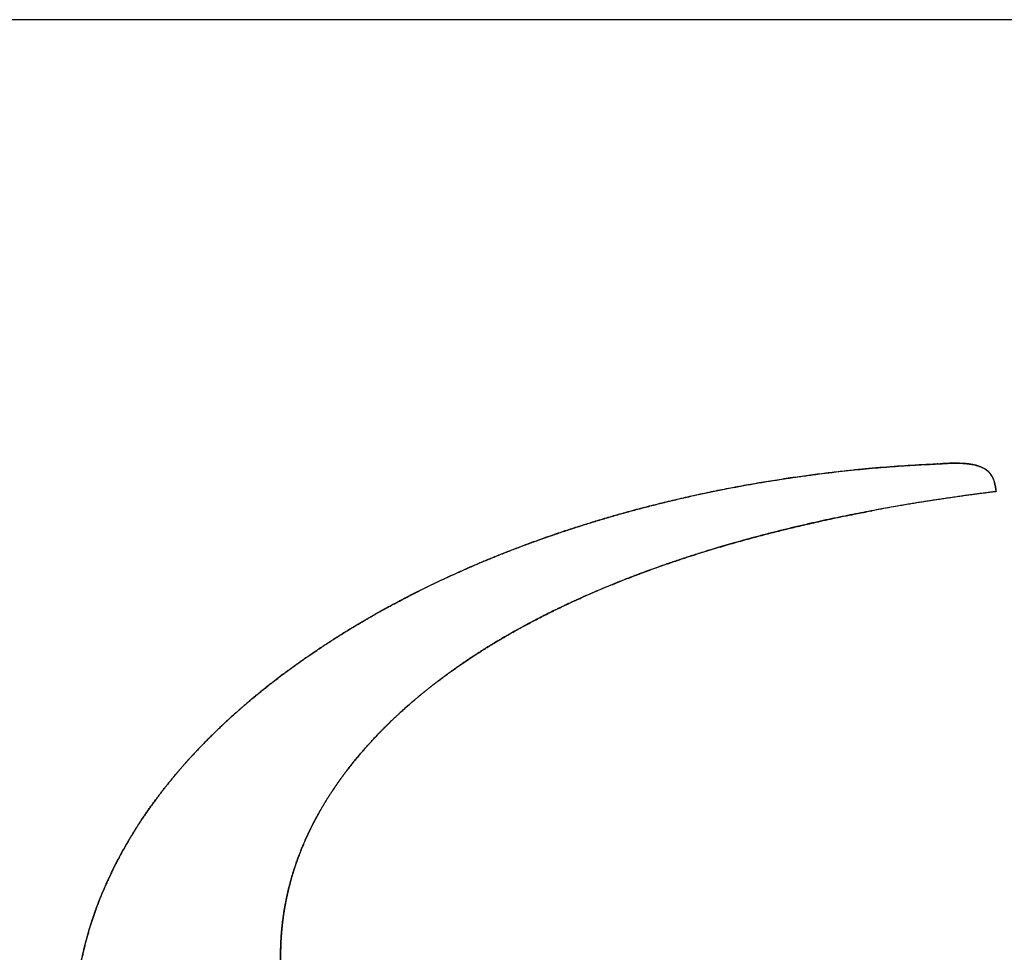
# Model space of a CAD drawing. Extents: x -1148 to 853, y -1512 to 787.
# Drawn here: x -124 to -110, y -352 to -338 of the extents above; entities that cross this region are included whole.
import ezdxf

# ---------------------------------------------------------------- set-up
doc = ezdxf.new("R2010")
doc.units = 0
doc.header["$LTSCALE"] = 25.4
doc.layers.add('DATA', color=7, linetype='CONTINUOUS')

# ---------------------------------------------------------------- blocks, each defined once
blk = doc.blocks.new('____-4-1')
at = {"layer": 'DATA', "color": 0, "linetype": 'CONTINUOUS'}
for p, q in [((-69.985, -337.662), (-147.631, -337.662)), ((-111.613, -345.023), (-111.591, -345.019))]:
    blk.add_line(p, q, dxfattribs=at)
at = {"layer": 'DATA', "color": 0, "linetype": 'CONTINUOUS', "flags": 128}
for points in [[(-110.244, -344.309), (-110.246, -344.309, 0.018488), (-110.386, -344.306), (-110.387, -344.306)], [(-109.758, -344.593), (-109.758, -344.592, 0.023917), (-109.772, -344.551), (-109.773, -344.55)]]:
    blk.add_lwpolyline(points, format="xyb", dxfattribs=at)
at = {"layer": 'DATA', "color": 0, "linetype": 'CONTINUOUS'}
for centre, radius, start, end in [((-109.669, -365.75), 21.453, 92.4093, 94.6845), ((-110.329, -345.825), 1.519, 84.6278, 86.788), ((-110.312, -345.638), 1.331, 83.2928, 84.6088), ((-110.083, -344.666), 0.331, 29.4538, 34.9704), ((-110.108, -344.68), 0.36, 25.358, 29.4623), ((-110.141, -344.695), 0.396, 21.5513, 25.3546), ((-110.289, -344.744), 0.552, 13.6171, 15.8972), ((-106.016, -374.911), 30.408, 97.0227, 100.5647), ((-106.618, -371.507), 26.951, 100.6812, 100.8253)]:
    blk.add_arc(centre, radius, start, end, dxfattribs=at)
for points, knots in [([(-123.527, -352.464), (-123.527, -352.457), (-123.519, -352.33), (-123.492, -352.092), (-123.454, -351.855), (-123.405, -351.62), (-123.345, -351.387), (-123.276, -351.157), (-123.189, -350.91), (-123.087, -350.66), (-122.98, -350.427), (-122.864, -350.199), (-122.738, -349.975), (-122.604, -349.757), (-122.44, -349.509), (-122.257, -349.26), (-122.082, -349.04), (-121.9, -348.826), (-121.711, -348.618), (-121.515, -348.417), (-121.31, -348.218), (-121.088, -348.016), (-120.853, -347.814), (-120.611, -347.619), (-120.365, -347.431), (-120.113, -347.25), (-119.857, -347.075), (-119.477, -346.828), (-119.068, -346.588), (-118.758, -346.417), (-118.286, -346.17), (-117.642, -345.872), (-116.985, -345.602), (-116.316, -345.36), (-115.62, -345.138), (-114.871, -344.932), (-114.091, -344.75), (-113.304, -344.6), (-112.513, -344.48), (-111.718, -344.39), (-110.97, -344.333), (-110.621, -344.318), (-110.596, -344.317), (-110.571, -344.316)], [0, 0, 0, 1, 2, 3, 4, 5, 6, 7, 8, 9, 10, 11, 12, 13, 14, 15, 16, 17, 18, 19, 20, 21, 22, 23, 24, 25, 26, 27, 28, 29, 30, 31, 32, 33, 34, 35, 36, 37, 38, 39, 40, 40, 41, 41, 41]), ([(-110.387, -344.306), (-110.479, -344.309), (-110.567, -344.315), (-110.569, -344.315), (-110.571, -344.316)], [0, 0, 0, 1, 1, 2, 2, 2]), ([(-110.571, -344.316), (-110.567, -344.315), (-110.445, -344.306), (-110.198, -344.306), (-110.026, -344.338), (-109.956, -344.362), (-109.89, -344.395), (-109.826, -344.453), (-109.776, -344.533), (-109.741, -344.654), (-109.734, -344.727), (-109.734, -344.729), (-109.733, -344.731)], [0, 0, 0, 1, 2, 3, 4, 5, 6, 7, 8, 9, 9, 10, 10, 10]), ([(-109.812, -344.476), (-109.813, -344.474), (-109.848, -344.426), (-109.94, -344.367), (-110.068, -344.326), (-110.151, -344.317), (-110.154, -344.316), (-110.157, -344.316)], [0, 0, 0, 1, 2, 3, 4, 4, 5, 5, 5]), ([(-111.422, -344.368), (-111.442, -344.37), (-111.748, -344.396), (-112.358, -344.463), (-113.002, -344.554), (-113.638, -344.663), (-114.265, -344.791), (-114.879, -344.936), (-115.505, -345.106), (-115.999, -345.258), (-116.511, -345.428), (-117.01, -345.616), (-117.494, -345.81), (-117.964, -346.022), (-118.418, -346.238), (-118.856, -346.471), (-119.139, -346.63), (-119.415, -346.793), (-119.685, -346.962), (-119.949, -347.137), (-120.206, -347.315), (-120.454, -347.498), (-120.694, -347.685), (-120.925, -347.875), (-121.147, -348.068), (-121.359, -348.265), (-121.588, -348.49), (-121.805, -348.72), (-121.987, -348.927), (-122.16, -349.136), (-122.322, -349.347), (-122.527, -349.634), (-122.702, -349.915), (-122.864, -350.195), (-123.006, -350.482), (-123.135, -350.768), (-123.242, -351.059), (-123.337, -351.349), (-123.428, -351.716), (-123.459, -351.889), (-123.461, -351.901), (-123.463, -351.913)], [0, 0, 0, 1, 2, 3, 4, 5, 6, 7, 8, 9, 10, 11, 12, 13, 14, 15, 16, 17, 18, 19, 20, 21, 22, 23, 24, 25, 26, 27, 28, 29, 30, 31, 32, 33, 34, 35, 36, 37, 38, 38, 39, 39, 39]), ([(-109.733, -344.731), (-109.739, -344.673), (-109.752, -344.617), (-109.752, -344.616), (-109.752, -344.615)], [0, 0, 0, 1, 1, 2, 2, 2]), ([(-109.733, -344.731), (-109.755, -344.734), (-110.082, -344.775), (-110.559, -344.844), (-110.993, -344.911), (-111.598, -345.017), (-112.287, -345.155), (-112.97, -345.314), (-113.637, -345.491), (-114.119, -345.636), (-114.432, -345.737), (-114.743, -345.843), (-115.206, -346.011), (-115.733, -346.227), (-116.092, -346.388), (-116.469, -346.567), (-116.838, -346.762), (-117.102, -346.911), (-117.361, -347.067), (-117.604, -347.223), (-117.83, -347.377), (-118.051, -347.538), (-118.267, -347.706), (-118.478, -347.881), (-118.682, -348.063), (-118.87, -348.243), (-119.042, -348.42), (-119.206, -348.601), (-119.384, -348.812), (-119.55, -349.032), (-119.688, -349.234), (-119.812, -349.431), (-119.921, -349.625), (-120.021, -349.823), (-120.113, -350.025), (-120.194, -350.232), (-120.265, -350.442), (-120.323, -350.651), (-120.37, -350.857), (-120.406, -351.064), (-120.431, -351.273), (-120.447, -351.483), (-120.451, -351.693), (-120.445, -351.904), (-120.428, -352.116), (-120.401, -352.326), (-120.363, -352.535), (-120.316, -352.741), (-120.259, -352.945), (-120.186, -353.165), (-120.1, -353.386), (-120.008, -353.593), (-119.907, -353.795), (-119.797, -353.992), (-119.679, -354.185), (-119.539, -354.393), (-119.382, -354.603), (-119.224, -354.798), (-119.057, -354.985), (-118.884, -355.166), (-118.643, -355.399), (-118.377, -355.627), (-118.154, -355.803), (-117.925, -355.97), (-117.69, -356.128), (-117.449, -356.279), (-117.136, -356.46), (-116.791, -356.636), (-116.488, -356.777), (-116.18, -356.908), (-115.867, -357.027), (-115.55, -357.136), (-115.229, -357.235), (-114.905, -357.324), (-114.578, -357.403), (-114.084, -357.506), (-113.435, -357.604), (-112.875, -357.66), (-112.387, -357.69), (-111.9, -357.702), (-111.412, -357.696), (-110.926, -357.674), (-110.471, -357.638), (-110.259, -357.615), (-110.244, -357.613), (-110.229, -357.612)], [0, 0, 0, 1, 2, 3, 4, 5, 6, 7, 8, 9, 10, 11, 12, 13, 14, 15, 16, 17, 18, 19, 20, 21, 22, 23, 24, 25, 26, 27, 28, 29, 30, 31, 32, 33, 34, 35, 36, 37, 38, 39, 40, 41, 42, 43, 44, 45, 46, 47, 48, 49, 50, 51, 52, 53, 54, 55, 56, 57, 58, 59, 60, 61, 62, 63, 64, 65, 66, 67, 68, 69, 70, 71, 72, 73, 74, 75, 76, 77, 78, 79, 80, 81, 82, 82, 83, 83, 83]), ([(-110.883, -357.669), (-111.182, -357.689), (-111.623, -357.7), (-111.982, -357.701), (-112.419, -357.688), (-112.872, -357.66), (-113.323, -357.616), (-113.767, -357.556), (-114.204, -357.482), (-114.547, -357.41), (-114.883, -357.331), (-115.296, -357.217), (-115.696, -357.088), (-116.088, -356.945), (-116.517, -356.766), (-116.909, -356.577), (-117.156, -356.446), (-117.412, -356.302), (-117.738, -356.098), (-118.045, -355.885), (-118.334, -355.663), (-118.604, -355.433), (-118.841, -355.21), (-119.007, -355.039), (-119.181, -354.849), (-119.395, -354.589), (-119.588, -354.323), (-119.762, -354.053), (-119.916, -353.779), (-120.036, -353.532), (-120.114, -353.35), (-120.197, -353.135), (-120.289, -352.846), (-120.361, -352.554), (-120.412, -352.259), (-120.443, -351.962), (-120.453, -351.665), (-120.441, -351.367), (-120.408, -351.069), (-120.357, -350.793), (-120.308, -350.593), (-120.244, -350.371), (-120.137, -350.078), (-120.02, -349.817), (-119.912, -349.606), (-119.798, -349.408), (-119.664, -349.197), (-119.549, -349.034), (-119.424, -348.866), (-119.245, -348.646), (-119.083, -348.465), (-118.9, -348.271), (-118.655, -348.037), (-118.407, -347.821), (-118.13, -347.597), (-117.805, -347.359), (-117.465, -347.132), (-117.185, -346.96), (-116.858, -346.772), (-116.403, -346.535), (-115.927, -346.311), (-115.432, -346.101), (-114.92, -345.905), (-114.415, -345.73), (-113.966, -345.589), (-113.558, -345.471), (-113.144, -345.36), (-112.724, -345.257), (-112.111, -345.118), (-111.707, -345.041), (-111.694, -345.038), (-111.68, -345.036)], [0, 0, 0, 1, 2, 3, 4, 5, 6, 7, 8, 9, 10, 11, 12, 13, 14, 15, 16, 17, 18, 19, 20, 21, 22, 23, 24, 25, 26, 27, 28, 29, 30, 31, 32, 33, 34, 35, 36, 37, 38, 39, 40, 41, 42, 43, 44, 45, 46, 47, 48, 49, 50, 51, 52, 53, 54, 55, 56, 57, 58, 59, 60, 61, 62, 63, 64, 65, 66, 67, 68, 68, 69, 69, 69])]:
    blk.add_open_spline(points, degree=2, knots=knots, dxfattribs=at)
blk = doc.blocks.new('____-5-1')
at = {"layer": 'DATA', "color": 0}
blk.add_blockref('____-4-1', (0, 0), dxfattribs=at)

msp = doc.modelspace()

# ---------------------------------------------------------------- block references
at = {"layer": 'DATA', "color": 0}
msp.add_blockref('____-5-1', (0, 0), dxfattribs=at)

doc.saveas('drawing.dxf')
